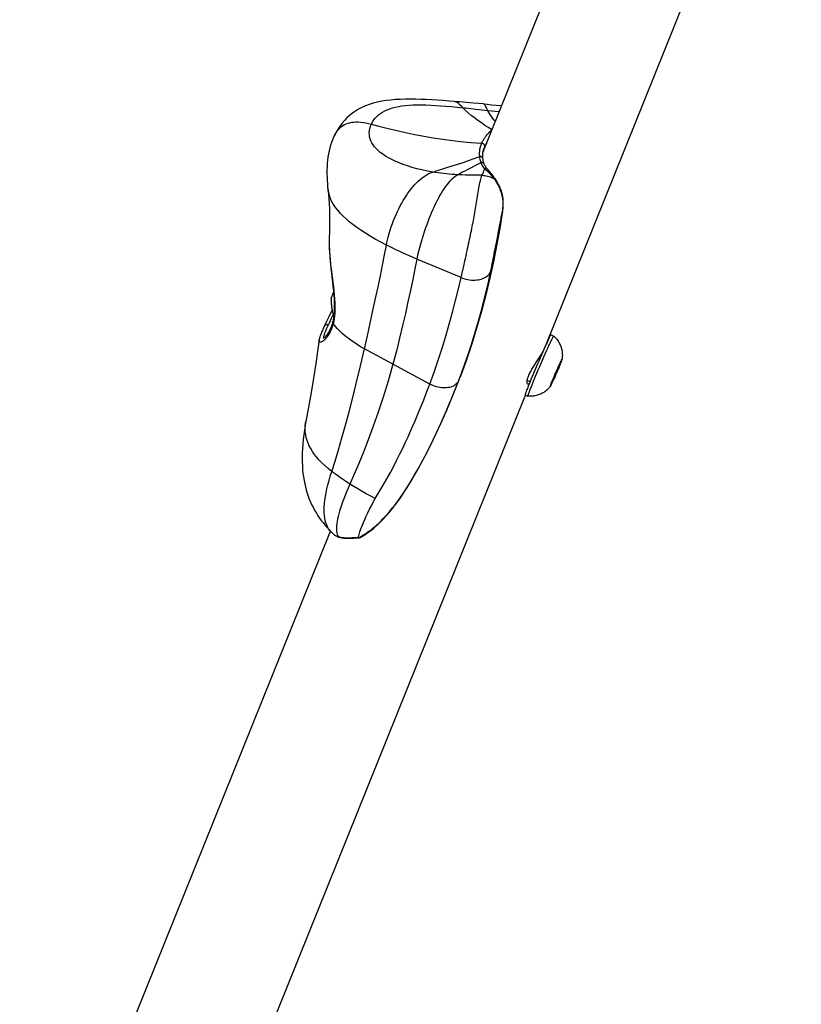
# Model space of a CAD drawing. Units: millimetres. Extents: x -7735 to 4386, y -6357 to 2514.
# Drawn here: x 536 to 737, y -3165 to -2913 of the extents above; entities that cross this region are included whole.
import ezdxf

# ---------------------------------------------------------------- set-up
doc = ezdxf.new("R2010")
doc.units = ezdxf.units.MM
doc.header["$LTSCALE"] = 200
doc.layers.add('PW_SITE', color=150, linetype='Continuous')

msp = doc.modelspace()

# ---------------------------------------------------------------- linework, layer by layer
at = {"layer": 'PW_SITE', "color": 7, "linetype": 'Continuous'}
for points in [[(655.185, -2946.777), (735.934, -2746.177)], [(671.19, -2996.465), (762.864, -2768.724)], [(657.499, -2940.955), (656.583, -2940.399), (655.692, -2939.821), (654.805, -2939.217), (653.906, -2938.582), (653.02, -2937.925), (652.174, -2937.259), (651.383, -2936.593), (650.66, -2935.932), (650.014, -2935.285), (649.675, -2934.935), (649.36, -2934.627), (649.066, -2934.363), (648.792, -2934.145), (648.535, -2933.97), (648.286, -2933.838), (648.041, -2933.752), (647.856, -2933.721), (646.545, -2933.609), (645.017, -2933.487), (643.525, -2933.379), (642.073, -2933.286), (640.657, -2933.21), (639.272, -2933.151), (637.918, -2933.113), (636.598, -2933.098), (635.304, -2933.109), (634.038, -2933.15), (632.803, -2933.221), (631.592, -2933.327), (630.406, -2933.47), (629.253, -2933.653), (628.137, -2933.879), (627.063, -2934.151), (626.034, -2934.47), (625.06, -2934.832), (624.147, -2935.234), (623.292, -2935.675), (622.481, -2936.162), (621.715, -2936.693), (620.993, -2937.267), (620.305, -2937.893), (619.647, -2938.576), (619.028, -2939.314), (618.449, -2940.103), (617.913, -2940.944), (617.418, -2941.839), (617.103, -2942.485), (617.104, -2942.482)], [(654.941, -2952.63), (653.87, -2952.642), (652.814, -2952.64), (651.774, -2952.625), (650.75, -2952.596), (649.742, -2952.554), (648.751, -2952.5), (648, -2952.45), (647.259, -2952.392), (646.529, -2952.328), (645.809, -2952.256), (645.1, -2952.177), (644.401, -2952.092), (643.712, -2951.999), (643.034, -2951.9), (642.367, -2951.794), (640.929, -2951.538), (639.555, -2951.254), (638.246, -2950.942), (637.005, -2950.606), (635.83, -2950.248), (634.717, -2949.868), (633.669, -2949.468), (632.691, -2949.049), (631.782, -2948.615), (630.945, -2948.167), (630.179, -2947.707), (629.48, -2947.238), (628.852, -2946.762), (628.294, -2946.283), (627.799, -2945.795), (627.369, -2945.303), (627.003, -2944.809), (626.694, -2944.307), (626.445, -2943.802), (626.257, -2943.294), (626.125, -2942.776), (626.051, -2942.252), (626.034, -2941.723), (626.078, -2941.183), (626.184, -2940.629), (626.353, -2940.068), (626.585, -2939.503), (626.869, -2938.953), (627.199, -2938.437), (627.572, -2937.956), (627.983, -2937.517), (628.43, -2937.116), (628.919, -2936.745), (629.448, -2936.405), (630.014, -2936.098), (630.626, -2935.819), (631.283, -2935.57), (631.98, -2935.349), (632.729, -2935.155), (633.527, -2934.989), (634.37, -2934.851), (635.27, -2934.74), (636.227, -2934.655), (637.233, -2934.596), (638.292, -2934.563), (639.405, -2934.557), (640.568, -2934.577), (641.781, -2934.622), (643.039, -2934.688), (644.34, -2934.774), (645.688, -2934.878), (647.085, -2934.999), (648.527, -2935.135), (650.014, -2935.285), (650.697, -2935.357), (651.387, -2935.43), (652.787, -2935.581), (654.937, -2935.818), (655.667, -2935.899), (657.37, -2936.087), (658.348, -2936.194), (659.4, -2936.307)], [(655.319, -2934.333), (655.316, -2934.333), (652.753, -2934.114), (651.854, -2934.038), (650.972, -2933.965), (650.107, -2933.895), (649.261, -2933.828), (648.432, -2933.764), (647.842, -2933.719)], [(658.377, -2938.849), (658.095, -2938.517), (657.758, -2938.095), (657.439, -2937.669), (657.142, -2937.243), (656.869, -2936.819), (656.622, -2936.397), (656.403, -2935.981), (656.233, -2935.639), (656.08, -2935.333), (655.943, -2935.067), (655.817, -2934.841), (655.702, -2934.655), (655.592, -2934.51), (655.486, -2934.406), (655.381, -2934.347), (655.319, -2934.333), (656.26, -2934.423), (657.418, -2934.532), (658.578, -2934.639), (660.019, -2934.769)], [(616.853, -3044.73), (616.693, -3044.581), (616.536, -3044.429), (616.377, -3044.27), (616.209, -3044.097), (615.918, -3043.762), (615.618, -3043.343), (615.35, -3042.88), (615.116, -3042.375), (614.917, -3041.828), (614.754, -3041.238), (614.628, -3040.607), (614.539, -3039.935), (614.487, -3039.222), (614.473, -3038.469), (614.496, -3037.674), (614.557, -3036.841), (614.655, -3035.966), (614.791, -3035.049), (614.964, -3034.09), (615.175, -3033.088), (615.426, -3032.041), (615.716, -3030.949), (616.047, -3029.813), (616.416, -3028.636), (617.261, -3025.97), (618.128, -3023.106), (619.015, -3020.041), (619.92, -3016.778), (620.845, -3013.309), (621.793, -3009.619), (622.766, -3005.699), (623.764, -3001.546), (624.788, -2997.155), (625.548, -2993.827), (626.282, -2990.557), (626.986, -2987.366), (627.655, -2984.278), (628.288, -2981.302), (628.885, -2978.431), (629.444, -2975.672), (629.961, -2973.042), (630.43, -2970.55), (628.967, -2969.786), (627.583, -2969.024), (626.277, -2968.267), (625.048, -2967.512), (623.896, -2966.761), (622.822, -2966.015), (621.826, -2965.275), (620.908, -2964.54), (620.071, -2963.816), (619.314, -2963.103), (618.634, -2962.401), (618.028, -2961.71), (617.493, -2961.03), (617.027, -2960.363), (616.63, -2959.709), (616.299, -2959.076), (616.029, -2958.459), (615.813, -2957.844), (615.647, -2957.226), (615.534, -2956.611), (615.499, -2956.312), (615.442, -2955.711), (615.371, -2954.814), (615.316, -2953.927), (615.279, -2953.049), (615.262, -2952.18), (615.267, -2951.32), (615.294, -2950.465), (615.345, -2949.619), (615.42, -2948.786), (615.523, -2947.964), (615.652, -2947.155), (615.808, -2946.369), (615.992, -2945.602), (616.201, -2944.855), (616.434, -2944.141), (616.685, -2943.461), (616.956, -2942.811), (617.104, -2942.482), (617.316, -2942.059), (617.59, -2941.594), (617.888, -2941.169), (618.21, -2940.784), (618.553, -2940.438), (618.915, -2940.133), (619.296, -2939.866), (619.699, -2939.633), (620.121, -2939.436), (620.563, -2939.271), (621.03, -2939.139), (621.525, -2939.038), (622.048, -2938.971), (622.6, -2938.937), (623.185, -2938.938), (623.803, -2938.974), (624.452, -2939.048), (625.131, -2939.161), (625.842, -2939.312), (626.585, -2939.503), (628.471, -2940.014), (630.538, -2940.544), (632.732, -2941.072), (634.986, -2941.579), (637.268, -2942.053), (639.581, -2942.495), (641.897, -2942.898), (644.258, -2943.268), (646.741, -2943.612), (649.349, -2943.924), (652.055, -2944.195), (654.847, -2944.416), (654.808, -2944.503), (654.77, -2944.59), (654.733, -2944.676), (654.698, -2944.76), (654.666, -2944.843), (654.634, -2944.925), (654.604, -2945.006), (654.548, -2945.167), (654.522, -2945.249), (654.498, -2945.33), (654.471, -2945.415), (654.446, -2945.502), (654.424, -2945.591), (654.401, -2945.682), (654.38, -2945.776), (654.361, -2945.873), (654.341, -2945.972), (654.321, -2946.077), (654.307, -2946.188), (654.281, -2946.413), (654.272, -2946.528), (654.266, -2946.645), (654.259, -2946.878), (654.257, -2947), (654.258, -2947.128), (654.261, -2947.26), (654.266, -2947.399), (654.274, -2947.545), (654.286, -2947.696), (654.303, -2947.855)], [(655.642, -2945.328), (655.664, -2945.254), (655.674, -2945.176), (655.671, -2945.096), (655.654, -2945.014), (655.626, -2944.932), (655.585, -2944.852), (655.532, -2944.776), (655.469, -2944.704), (655.397, -2944.637), (655.317, -2944.578), (655.23, -2944.526), (655.138, -2944.483), (655.042, -2944.45), (654.945, -2944.428), (654.847, -2944.416), (654.889, -2944.329), (654.93, -2944.243), (654.972, -2944.159), (655.015, -2944.076), (655.102, -2943.913), (655.148, -2943.832), (655.242, -2943.668), (655.293, -2943.584), (655.346, -2943.498), (655.4, -2943.408), (655.459, -2943.314), (655.524, -2943.216), (655.591, -2943.113), (655.664, -2943.004), (655.743, -2942.891), (655.824, -2942.772), (655.912, -2942.644), (656.011, -2942.512), (656.21, -2942.257), (656.311, -2942.133), (656.414, -2942.014), (656.517, -2941.899), (656.619, -2941.787), (656.725, -2941.674), (656.838, -2941.56), (656.956, -2941.444), (657.079, -2941.327), (657.21, -2941.206), (657.349, -2941.082), (657.499, -2940.955)], [(655.175, -2948.352), (655.152, -2948.101), (655.135, -2947.722), (655.137, -2947.368), (655.155, -2947.046), (655.189, -2946.747), (655.246, -2946.445), (655.332, -2946.128), (655.442, -2945.805), (655.507, -2945.638)], [(656.129, -2944.433), (656.125, -2944.439), (656.073, -2944.523), (656.024, -2944.606), (655.976, -2944.687), (655.931, -2944.765), (655.888, -2944.844), (655.845, -2944.923), (655.803, -2945.002), (655.762, -2945.081), (655.721, -2945.163), (655.681, -2945.245), (655.642, -2945.328), (655.603, -2945.413), (655.567, -2945.496), (655.532, -2945.578), (655.507, -2945.638), (655.498, -2945.659)], [(649.593, -2978.886), (638.221, -2974.131), (637.284, -2973.735), (636.365, -2973.339), (635.463, -2972.943), (634.579, -2972.546), (633.713, -2972.148), (632.865, -2971.749), (632.035, -2971.35), (631.223, -2970.951), (630.43, -2970.55), (630.635, -2969.525), (630.864, -2968.546), (631.113, -2967.611), (631.38, -2966.715), (631.663, -2965.853), (631.959, -2965.021), (632.268, -2964.214), (632.589, -2963.431), (632.921, -2962.669), (633.264, -2961.927), (633.618, -2961.204), (633.983, -2960.498), (634.359, -2959.807), (634.747, -2959.133), (635.143, -2958.483), (635.544, -2957.859), (635.952, -2957.26), (636.368, -2956.682), (636.791, -2956.129), (637.222, -2955.6), (637.666, -2955.089), (638.128, -2954.593), (638.605, -2954.122), (639.094, -2953.682), (639.59, -2953.28), (640.098, -2952.916), (640.627, -2952.582), (641.182, -2952.281), (641.762, -2952.018), (642.367, -2951.794), (643.477, -2951.439), (644.68, -2951.063), (645.963, -2950.666), (647.315, -2950.243), (648.712, -2949.794), (650.122, -2949.326), (651.514, -2948.842), (652.901, -2948.348), (654.303, -2947.855), (654.316, -2947.989), (654.335, -2948.119), (654.404, -2948.479), (654.429, -2948.59), (654.482, -2948.799), (654.51, -2948.897), (654.539, -2948.992), (654.568, -2949.083), (654.598, -2949.171), (654.63, -2949.256), (654.693, -2949.417)], [(655.514, -2949.724), (655.501, -2949.692), (655.44, -2949.53), (655.383, -2949.361), (655.333, -2949.187), (655.287, -2949.007), (655.246, -2948.818), (655.211, -2948.619), (655.182, -2948.413), (655.175, -2948.352), (655.173, -2948.337), (655.154, -2948.259), (655.122, -2948.185), (655.078, -2948.115), (655.022, -2948.051), (654.955, -2947.994), (654.878, -2947.945), (654.794, -2947.905), (654.702, -2947.874), (654.606, -2947.853), (654.506, -2947.843), (654.405, -2947.844), (654.303, -2947.855)], [(655.207, -2946.654), (655.215, -2946.639), (655.278, -2946.547)], [(655.344, -2946.384), (655.218, -2946.596)], [(656.387, -2951.1), (656.328, -2951.033), (656.183, -2950.858), (656.05, -2950.682), (655.927, -2950.504), (655.814, -2950.324), (655.711, -2950.142), (655.618, -2949.958), (655.534, -2949.773), (655.514, -2949.723), (655.489, -2949.673), (655.445, -2949.606), (655.389, -2949.547), (655.324, -2949.495), (655.249, -2949.453), (655.167, -2949.42), (655.078, -2949.398), (654.985, -2949.386), (654.888, -2949.386), (654.79, -2949.396), (654.693, -2949.417)], [(658.37, -2953.585), (658.263, -2953.433), (658.022, -2953.1), (657.775, -2952.773), (657.525, -2952.452), (657.273, -2952.138), (657.021, -2951.833), (656.77, -2951.537), (656.522, -2951.252), (656.387, -2951.1), (656.342, -2951.056), (656.279, -2951.01), (656.208, -2950.974), (656.131, -2950.949), (656.049, -2950.935), (655.963, -2950.931), (655.874, -2950.939), (655.785, -2950.958), (655.696, -2950.988)], [(655.696, -2950.988), (655.967, -2951.238), (656.239, -2951.497), (656.51, -2951.766), (656.779, -2952.042), (657.044, -2952.324), (657.306, -2952.614), (657.562, -2952.91), (657.813, -2953.21), (658.055, -2953.513)], [(654.941, -2952.63), (655.293, -2952.652), (655.647, -2952.693), (656.002, -2952.754), (656.355, -2952.834), (656.707, -2952.934), (657.054, -2953.052), (657.395, -2953.188), (657.73, -2953.342), (658.056, -2953.513), (658.219, -2953.747), (658.374, -2953.98), (658.521, -2954.213), (658.659, -2954.442), (658.79, -2954.668), (658.913, -2954.891), (659.028, -2955.11), (659.137, -2955.323), (659.238, -2955.532), (659.332, -2955.737), (659.421, -2955.936), (659.502, -2956.129), (659.578, -2956.316), (659.647, -2956.496), (659.711, -2956.673), (659.771, -2956.844), (659.827, -2957.012), (659.879, -2957.18), (659.929, -2957.349), (659.976, -2957.518), (660.02, -2957.691), (660.062, -2957.868), (660.102, -2958.047), (660.139, -2958.232), (660.173, -2958.422), (660.204, -2958.616), (660.232, -2958.817), (660.256, -2959.027), (660.276, -2959.241), (660.292, -2959.452), (660.302, -2959.661), (660.308, -2959.867), (660.311, -2960.063), (660.31, -2960.247), (660.305, -2960.422), (660.299, -2960.59), (660.291, -2960.751), (660.282, -2960.906), (660.27, -2961.058), (660.258, -2961.205), (660.245, -2961.35), (660.23, -2961.495), (660.215, -2961.639), (660.198, -2961.782), (660.18, -2961.927), (660.161, -2962.075), (660.14, -2962.225), (660.118, -2962.377)], [(660.143, -2962.301), (660.188, -2962.004), (660.255, -2961.514), (660.312, -2961.025), (660.356, -2960.533), (660.384, -2960.039), (660.391, -2959.546), (660.375, -2959.055), (660.333, -2958.566), (660.266, -2958.087), (660.175, -2957.62), (660.064, -2957.169), (659.935, -2956.734), (659.793, -2956.321), (659.641, -2955.929), (659.477, -2955.546), (659.302, -2955.174), (659.118, -2954.814), (658.92, -2954.453), (658.703, -2954.091), (658.473, -2953.735), (658.37, -2953.585), (658.362, -2953.574), (658.33, -2953.545), (658.29, -2953.524), (658.242, -2953.51), (658.186, -2953.503), (658.124, -2953.504), (658.056, -2953.513)], [(615.499, -2956.312), (615.684, -2958.581), (615.812, -2961.189), (615.864, -2963.939), (615.839, -2966.856), (615.775, -2968.992), (615.759, -2969.593), (615.758, -2970.478), (615.781, -2971.399), (615.827, -2972.352), (615.895, -2973.342), (615.981, -2974.369), (616.083, -2975.429), (616.2, -2976.522), (616.328, -2977.657), (616.463, -2978.82), (616.596, -2979.979), (616.724, -2981.134), (616.839, -2982.279), (616.933, -2983.368), (617.002, -2984.387), (617.044, -2985.346), (617.059, -2986.241), (617.046, -2987.06), (617.008, -2987.814), (616.945, -2988.523), (616.856, -2989.194), (616.745, -2989.816), (616.656, -2990.222)], [(643.803, -3017.606), (644.314, -3016.494), (644.816, -3015.38), (645.299, -3014.289), (645.764, -3013.222), (646.21, -3012.179), (646.641, -3011.156), (647.056, -3010.155), (647.455, -3009.174), (647.841, -3008.212), (648.215, -3007.267), (648.575, -3006.341), (648.923, -3005.434), (650.086, -3002.298), (651.187, -2999.161), (652.227, -2996.023), (653.209, -2992.879), (654.13, -2989.737), (654.986, -2986.616), (655.774, -2983.526), (656.5, -2980.459), (657.164, -2977.417), (657.307, -2976.725), (657.446, -2976.049), (657.579, -2975.388), (657.708, -2974.745), (657.832, -2974.118), (657.953, -2973.505), (658.182, -2972.322), (658.4, -2971.192), (658.802, -2969.077), (658.896, -2968.577), (659.169, -2967.144), (659.342, -2966.242), (659.508, -2965.383), (659.669, -2964.566), (659.824, -2963.793), (659.899, -2963.423), (659.973, -2963.063), (660.046, -2962.715), (660.118, -2962.377), (659.48, -2966.296), (658.758, -2970.313), (657.946, -2974.423), (657.03, -2978.648), (656.004, -2982.958), (654.876, -2987.28), (653.645, -2991.6), (652.304, -2995.925), (650.862, -3000.218), (649.32, -3004.469)], [(643.975, -3017.234), (645.902, -3012.929), (647.676, -3008.686), (649.357, -3004.374), (650.925, -3000.042), (652.382, -2995.691), (653.732, -2991.32), (654.962, -2986.979), (656.082, -2982.667), (657.098, -2978.383), (658.006, -2974.177), (658.813, -2970.067), (659.533, -2966.036), (660.143, -2962.301), (660.143, -2962.301), (660.139, -2962.321), (660.118, -2962.377)], [(615.776, -2968.993), (615.774, -2969.049), (615.767, -2969.231), (615.757, -2969.805), (615.759, -2970.407), (615.773, -2971.034), (615.799, -2971.69), (615.838, -2972.378), (615.89, -2973.099), (615.954, -2973.854), (616.03, -2974.645), (616.118, -2975.475), (616.218, -2976.343), (616.326, -2977.247), (616.444, -2978.194), (616.57, -2979.177), (616.695, -2980.181), (616.818, -2981.212), (616.938, -2982.263), (617.041, -2983.298), (617.123, -2984.321), (617.182, -2985.328), (617.214, -2986.275), (617.214, -2987.145), (617.183, -2987.955), (617.124, -2988.713), (617.039, -2989.425), (616.928, -2990.085), (616.789, -2990.695)], [(649.593, -2978.886), (650.01, -2979.048), (650.439, -2979.188), (650.878, -2979.305), (651.323, -2979.399), (651.772, -2979.468), (652.222, -2979.513), (652.669, -2979.533), (653.111, -2979.528), (653.544, -2979.498), (653.966, -2979.443), (654.375, -2979.364), (654.767, -2979.261), (655.139, -2979.134), (655.49, -2978.985), (655.817, -2978.815), (656.117, -2978.625), (656.389, -2978.416), (656.632, -2978.189), (656.843, -2977.945), (657.02, -2977.688), (657.164, -2977.417)], [(616.254, -2984.381), (616.256, -2984.361), (616.264, -2984.325), (616.278, -2984.276), (616.297, -2984.213), (616.322, -2984.138), (616.353, -2984.049), (616.389, -2983.948), (616.43, -2983.835), (616.477, -2983.711), (616.529, -2983.574), (616.647, -2983.268), (616.785, -2982.92), (616.875, -2982.695)], [(616.254, -2984.381), (616.251, -2984.596), (616.252, -2984.816), (616.256, -2985.04), (616.263, -2985.269), (616.275, -2985.502), (616.291, -2985.74), (616.311, -2985.982), (616.336, -2986.228), (616.366, -2986.48), (616.401, -2986.735), (616.441, -2986.996), (616.488, -2987.26), (616.54, -2987.529), (616.599, -2987.803), (616.664, -2988.081), (616.737, -2988.363), (616.817, -2988.65), (616.894, -2988.905)], [(614.447, -2994.355), (614.435, -2994.334), (614.412, -2994.25), (614.403, -2994.152), (614.406, -2994.042), (614.42, -2993.921), (614.443, -2993.79), (614.475, -2993.651), (614.515, -2993.505), (614.562, -2993.351), (614.615, -2993.193), (614.674, -2993.029), (614.737, -2992.862), (614.804, -2992.692), (614.874, -2992.52), (614.947, -2992.346), (615.022, -2992.173), (615.097, -2991.999), (615.174, -2991.827), (615.327, -2991.488), (615.476, -2991.161), (615.801, -2990.458), (616.077, -2989.878), (616.378, -2989.264), (616.702, -2988.617), (616.771, -2988.483)], [(616.499, -2987.317), (616.424, -2987.456), (616.025, -2988.224), (615.652, -2988.961), (615.307, -2989.661), (614.989, -2990.32), (614.698, -2990.938), (614.506, -2991.351), (614.519, -2991.324), (614.574, -2991.238), (614.644, -2991.162), (614.728, -2991.096), (614.823, -2991.042), (614.93, -2991.001), (615.045, -2990.974), (615.166, -2990.96), (615.292, -2990.96), (615.42, -2990.975), (615.549, -2991.004)], [(648.923, -3005.434), (648.783, -3005.692), (648.61, -3005.934), (648.404, -3006.158), (648.168, -3006.363), (647.903, -3006.548), (647.61, -3006.712), (647.292, -3006.853), (646.95, -3006.97), (646.587, -3007.063), (646.206, -3007.131), (645.808, -3007.173), (645.397, -3007.19), (644.974, -3007.181), (644.544, -3007.146), (644.109, -3007.086), (643.671, -3007), (643.235, -3006.89), (642.801, -3006.756), (642.374, -3006.6), (641.956, -3006.421), (641.55, -3006.222), (624.788, -2997.155), (623.997, -2996.716), (623.251, -2996.278), (622.547, -2995.842), (621.886, -2995.409), (621.263, -2994.977), (620.677, -2994.547), (620.126, -2994.118), (619.608, -2993.691), (619.121, -2993.264), (618.665, -2992.836), (618.237, -2992.41), (617.836, -2991.982), (617.462, -2991.554), (617.113, -2991.124), (616.789, -2990.695), (616.633, -2991.267), (616.452, -2991.81), (616.248, -2992.323), (616.023, -2992.807), (615.781, -2993.26), (615.527, -2993.674), (615.263, -2994.048), (614.996, -2994.382), (614.737, -2994.669), (614.49, -2994.908), (614.257, -2995.1), (614.047, -2995.25), (613.861, -2995.356), (613.697, -2995.421), (613.559, -2995.455), (613.446, -2995.458), (613.356, -2995.431), (613.285, -2995.382), (613.233, -2995.314), (613.199, -2995.225), (613.18, -2995.122), (613.175, -2995.005), (613.183, -2994.875), (613.192, -2994.803)], [(614.506, -2991.351), (614.274, -2991.853), (614.138, -2992.155), (614.011, -2992.439), (613.893, -2992.708), (613.785, -2992.962), (613.687, -2993.201), (613.597, -2993.425), (613.517, -2993.637), (613.445, -2993.836), (613.382, -2994.023), (613.328, -2994.2), (613.281, -2994.368), (613.242, -2994.528), (613.211, -2994.683), (613.192, -2994.8)], [(616.789, -2990.695), (616.732, -2990.613), (616.688, -2990.529), (616.659, -2990.444), (616.645, -2990.359), (616.646, -2990.276), (616.656, -2990.222), (616.656, -2990.222), (616.602, -2990.438), (616.495, -2990.822), (616.38, -2991.187), (616.258, -2991.53), (616.13, -2991.853), (615.998, -2992.155), (615.862, -2992.436), (615.724, -2992.698), (615.586, -2992.939), (615.449, -2993.162), (615.313, -2993.365), (615.181, -2993.55), (615.053, -2993.717), (614.93, -2993.867), (614.814, -2994), (614.706, -2994.116), (614.605, -2994.215), (614.514, -2994.299), (614.433, -2994.367), (614.364, -2994.42), (614.31, -2994.457), (614.277, -2994.478)], [(673.328, -2993.896), (673.607, -2994.154), (673.863, -2994.419), (674.097, -2994.69), (674.31, -2994.966), (674.501, -2995.244), (674.671, -2995.519), (674.82, -2995.788), (674.949, -2996.05), (675.062, -2996.308), (675.16, -2996.559), (675.244, -2996.804), (675.316, -2997.042), (675.376, -2997.273), (675.425, -2997.498), (675.466, -2997.715), (675.497, -2997.926), (675.521, -2998.13), (675.539, -2998.328), (675.549, -2998.519), (675.554, -2998.702), (675.554, -2998.88), (675.549, -2999.05), (675.541, -2999.214), (675.529, -2999.372), (675.513, -2999.523), (675.495, -2999.669), (675.474, -2999.808)], [(613.192, -2994.801), (612.84, -2997.286), (612.293, -3000.973), (611.714, -3004.677), (611.098, -3008.399), (610.441, -3012.157), (609.769, -3015.796), (609.769, -3015.795), (609.589, -3016.79), (609.389, -3018.013), (609.218, -3019.227), (609.075, -3020.429), (608.963, -3021.615), (608.882, -3022.78), (608.832, -3023.921), (608.814, -3025.035), (608.826, -3026.113), (608.868, -3027.156), (608.939, -3028.163), (609.036, -3029.13), (609.157, -3030.054), (609.301, -3030.938), (609.469, -3031.796), (609.659, -3032.626), (609.871, -3033.43), (610.107, -3034.222), (610.372, -3035.008), (610.662, -3035.781), (610.978, -3036.538), (611.321, -3037.283), (611.689, -3038.011), (612.073, -3038.709), (612.47, -3039.372), (612.879, -3040.009), (613.302, -3040.624), (613.732, -3041.21), (614.173, -3041.779), (614.653, -3042.365), (615.182, -3042.979), (615.753, -3043.61), (616.211, -3044.099)], [(667.075, -3006.086), (666.99, -3006.159), (666.839, -3006.228), (666.709, -3006.224), (666.697, -3006.219), (666.606, -3006.146), (666.531, -3005.998), (666.491, -3005.79), (666.493, -3005.521), (666.538, -3005.195), (666.626, -3004.826), (666.763, -3004.41), (666.947, -3003.952), (667.17, -3003.469), (667.434, -3002.962), (667.734, -3002.429), (668.057, -3001.89), (668.398, -3001.345), (668.754, -3000.791), (669.458, -2999.708), (669.796, -2999.175), (670.106, -2998.671), (670.379, -2998.204), (670.564, -2997.865)], [(674.61, -3001.967), (674.492, -3001.916)], [(667.272, -3005.602), (666.526, -3005.283)], [(672.491, -3006.779), (672.403, -3006.893), (672.308, -3007.009), (672.207, -3007.127), (672.099, -3007.246), (671.985, -3007.367), (671.863, -3007.49), (671.733, -3007.613), (671.596, -3007.736), (671.449, -3007.86), (671.294, -3007.984), (671.13, -3008.107), (670.956, -3008.228), (670.771, -3008.348), (670.576, -3008.466), (670.368, -3008.581), (670.149, -3008.692), (669.917, -3008.798), (669.671, -3008.899), (669.411, -3008.994), (669.136, -3009.08), (668.843, -3009.157), (668.53, -3009.224), (668.199, -3009.278), (667.853, -3009.315), (667.493, -3009.334), (667.119, -3009.332), (666.733, -3009.308)], [(673.456, -3004.663), (673.338, -3004.613)], [(567.366, -3254.39), (666.119, -3009.061)], [(643.803, -3017.607), (643.976, -3017.232), (645.937, -3012.848), (647.676, -3008.685)], [(627.58, -3035.587), (626.408, -3034.973), (625.271, -3034.359), (624.17, -3033.743), (623.105, -3033.128), (622.076, -3032.512), (621.083, -3031.896), (620.513, -3031.529), (619.956, -3031.164), (619.411, -3030.799), (618.88, -3030.436), (618.361, -3030.073), (617.855, -3029.712), (617.363, -3029.352), (616.883, -3028.994), (616.416, -3028.636), (615.473, -3027.882), (614.612, -3027.133), (613.829, -3026.39), (613.122, -3025.651), (612.487, -3024.917), (611.925, -3024.192), (611.434, -3023.478), (611.008, -3022.773), (610.64, -3022.068), (610.33, -3021.367), (610.076, -3020.666), (609.873, -3019.955), (609.723, -3019.231), (609.629, -3018.496), (609.592, -3017.746), (609.615, -3016.978), (609.701, -3016.197), (609.769, -3015.796)], [(639.184, -3026.843), (640.341, -3024.659), (641.717, -3021.953), (643.109, -3019.087), (643.805, -3017.602)], [(623.254, -3045.517), (623.251, -3045.532), (623.251, -3045.546), (623.254, -3045.56), (623.26, -3045.573), (623.268, -3045.586), (623.28, -3045.599), (623.295, -3045.61), (623.313, -3045.62), (623.335, -3045.629), (623.593, -3045.49), (623.858, -3045.342), (624.13, -3045.184), (624.41, -3045.016), (624.697, -3044.838), (624.992, -3044.648), (625.294, -3044.446), (625.605, -3044.232), (625.924, -3044.004), (626.251, -3043.762), (626.586, -3043.506), (626.929, -3043.233), (627.28, -3042.944), (627.64, -3042.639), (628.007, -3042.315), (628.382, -3041.973), (628.765, -3041.612), (629.153, -3041.231), (629.548, -3040.832), (629.949, -3040.413), (630.356, -3039.973), (630.767, -3039.513), (631.184, -3039.032), (631.606, -3038.529), (632.034, -3038.003), (632.466, -3037.455), (632.904, -3036.882), (633.347, -3036.285), (633.795, -3035.664), (634.248, -3035.017), (634.707, -3034.343), (635.17, -3033.644), (635.64, -3032.916), (636.116, -3032.161), (636.597, -3031.377), (637.085, -3030.562), (637.58, -3029.716), (638.082, -3028.839), (638.591, -3027.929), (639.108, -3026.985), (639.191, -3026.83)], [(623.737, -3045.601), (624.747, -3044.981), (625.912, -3044.168), (627.08, -3043.246), (628.24, -3042.22), (629.387, -3041.094), (630.522, -3039.867), (631.643, -3038.544), (632.748, -3037.132), (633.842, -3035.628), (634.924, -3034.037), (635.996, -3032.364), (637.063, -3030.604), (638.128, -3028.759), (639.191, -3026.83)], [(536.381, -3241.918), (616.07, -3043.948)], [(616.209, -3044.097), (616.211, -3044.099)], [(616.848, -3044.726), (616.851, -3044.729), (616.901, -3044.773), (617.057, -3044.9), (617.216, -3045.01), (617.377, -3045.105), (617.54, -3045.189), (617.705, -3045.262), (617.868, -3045.323), (618.029, -3045.375)], [(616.85, -3044.727), (616.963, -3044.827), (617.129, -3044.956), (617.308, -3045.077), (617.5, -3045.188), (617.703, -3045.289), (617.916, -3045.378), (618.14, -3045.457), (618.243, -3045.488)], [(618.029, -3045.374), (618.112, -3045.432), (618.203, -3045.475), (618.243, -3045.488), (618.532, -3045.565), (619.004, -3045.661), (619.52, -3045.732), (620.079, -3045.777), (620.684, -3045.796), (621.353, -3045.792), (622.091, -3045.762), (622.901, -3045.71), (623.549, -3045.66)], [(618.243, -3045.488), (618.243, -3045.488)], [(623.737, -3045.601), (623.73, -3045.605), (623.679, -3045.629), (623.626, -3045.647), (623.57, -3045.658), (623.549, -3045.66), (623.512, -3045.661), (623.454, -3045.658), (623.394, -3045.647), (623.335, -3045.629)]]:
    msp.add_lwpolyline(points, dxfattribs=at)
for points in [[(655.696, -2950.988), (655.337, -2950.531), (655.149, -2950.279), (654.972, -2950.01), (654.816, -2949.723), (654.693, -2949.417), (653.966, -2949.789), (653.246, -2950.156), (651.842, -2950.868), (651.165, -2951.213), (650.515, -2951.549), (649.895, -2951.875), (649.306, -2952.192), (648.751, -2952.5), (648.292, -2952.783), (647.851, -2953.1), (647.428, -2953.449), (647.024, -2953.825), (646.636, -2954.227), (646.259, -2954.659), (645.892, -2955.119), (645.535, -2955.602), (645.185, -2956.11), (644.842, -2956.639), (644.506, -2957.188), (644.173, -2957.759), (643.843, -2958.353), (643.517, -2958.966), (643.195, -2959.6), (642.877, -2960.253), (642.563, -2960.923), (642.253, -2961.613), (641.946, -2962.322), (641.643, -2963.05), (641.344, -2963.792), (641.05, -2964.55), (640.761, -2965.323), (640.476, -2966.111), (640.197, -2966.916), (639.923, -2967.738), (639.654, -2968.578), (639.392, -2969.438), (639.138, -2970.318), (638.892, -2971.226), (638.655, -2972.163), (638.431, -2973.131), (638.221, -2974.131), (637.711, -2976.679), (637.165, -2979.366), (636.582, -2982.177), (635.962, -2985.087), (635.302, -2988.092), (634.589, -2991.212), (633.818, -2994.442), (632.988, -2997.749), (632.095, -3001.107), (630.857, -3005.444), (629.594, -3009.544), (628.321, -3013.413), (627.048, -3017.059), (625.785, -3020.484), (624.548, -3023.677), (623.348, -3026.639), (622.19, -3029.377), (621.083, -3031.896), (620.642, -3032.892), (620.232, -3033.85), (619.852, -3034.769), (619.504, -3035.651), (619.185, -3036.495), (618.896, -3037.305), (618.635, -3038.08), (618.403, -3038.821), (618.2, -3039.528), (618.026, -3040.201), (617.881, -3040.84), (617.766, -3041.446), (617.68, -3042.018), (617.623, -3042.557), (617.596, -3043.062), (617.597, -3043.534), (617.628, -3043.971), (617.687, -3044.374), (617.774, -3044.742), (617.889, -3045.076), (618.029, -3045.374), (618.132, -3045.404), (618.242, -3045.432), (618.357, -3045.46), (618.48, -3045.486), (618.611, -3045.512), (618.747, -3045.536), (618.891, -3045.559), (619.042, -3045.579), (619.199, -3045.598), (619.364, -3045.614), (619.535, -3045.629), (619.713, -3045.64), (619.898, -3045.65), (620.089, -3045.657), (620.288, -3045.661), (620.496, -3045.662), (620.713, -3045.661), (620.938, -3045.658), (621.174, -3045.651), (621.419, -3045.642), (621.671, -3045.63), (621.929, -3045.615), (622.194, -3045.598), (622.46, -3045.58), (622.725, -3045.56), (622.99, -3045.539), (623.254, -3045.517), (623.432, -3044.838), (623.647, -3044.118), (623.9, -3043.364), (624.192, -3042.58), (624.52, -3041.771), (624.879, -3040.94), (625.268, -3040.09), (625.686, -3039.226), (626.127, -3038.344), (626.589, -3037.442), (627.075, -3036.521), (627.58, -3035.587), (628.608, -3033.886), (629.596, -3032.192), (630.543, -3030.517), (631.443, -3028.872), (632.298, -3027.261), (633.113, -3025.68), (633.889, -3024.134), (634.623, -3022.628), (635.324, -3021.156), (635.99, -3019.722), (636.621, -3018.328), (637.223, -3016.969), (637.797, -3015.647), (638.342, -3014.362), (638.863, -3013.109), (639.361, -3011.889), (639.836, -3010.702), (640.292, -3009.541), (640.73, -3008.406), (641.149, -3007.299), (641.55, -3006.222), (642.651, -3003.158), (643.703, -3000.07), (644.704, -2996.973), (645.648, -2993.89), (646.536, -2990.829), (647.375, -2987.786), (648.166, -2984.767), (648.905, -2981.796), (649.593, -2978.886), (649.766, -2978.137), (650.101, -2976.681), (650.261, -2975.977), (650.567, -2974.616), (650.714, -2973.956), (650.857, -2973.31), (650.997, -2972.674), (651.133, -2972.05), (651.266, -2971.438), (651.396, -2970.835), (651.522, -2970.241), (651.646, -2969.658), (651.767, -2969.082), (651.885, -2968.514), (652, -2967.955), (652.113, -2967.403), (652.224, -2966.858), (652.332, -2966.32), (652.438, -2965.788), (652.541, -2965.262), (652.643, -2964.742), (652.742, -2964.225), (652.839, -2963.711), (652.934, -2963.2), (653.028, -2962.69), (653.12, -2962.18), (653.211, -2961.672), (653.3, -2961.162), (653.387, -2960.652), (653.473, -2960.141), (653.557, -2959.625), (653.64, -2959.104), (653.723, -2958.58), (653.887, -2957.515), (653.97, -2956.98), (654.055, -2956.454), (654.142, -2955.941), (654.231, -2955.444), (654.323, -2954.964), (654.422, -2954.507), (654.525, -2954.075), (654.627, -2953.669), (654.729, -2953.291), (654.833, -2952.944), (654.941, -2952.63), (655.12, -2952.234), (655.292, -2951.857), (655.457, -2951.498), (655.618, -2951.155)], [(666.008, -3008.998), (666.731, -3009.308), (666.726, -3009.291), (666.73, -3009.252), (666.744, -3009.189), (666.769, -3009.103), (666.803, -3008.994), (666.847, -3008.863), (666.901, -3008.71), (666.964, -3008.535), (667.036, -3008.339), (667.118, -3008.123), (667.208, -3007.887), (667.307, -3007.632), (667.414, -3007.358), (667.53, -3007.067), (667.782, -3006.436), (668.062, -3005.747), (668.366, -3005.007), (668.69, -3004.226), (669.031, -3003.412), (669.383, -3002.577), (669.743, -3001.731), (670.107, -3000.882), (670.47, -3000.042), (670.828, -2999.222), (671.175, -2998.43), (671.509, -2997.676), (671.825, -2996.971), (672.119, -2996.321), (672.257, -2996.02), (672.388, -2995.736), (672.512, -2995.469), (672.628, -2995.221), (672.736, -2994.993), (672.836, -2994.785), (672.928, -2994.597), (673.011, -2994.43), (673.085, -2994.286), (673.149, -2994.163), (673.204, -2994.064), (673.249, -2993.987), (673.285, -2993.933), (673.311, -2993.902), (673.326, -2993.895), (672.603, -2993.586), (672.587, -2993.593), (672.561, -2993.624), (672.526, -2993.677), (672.48, -2993.754), (672.425, -2993.854), (672.361, -2993.976), (672.287, -2994.121), (672.204, -2994.287), (672.113, -2994.475), (672.013, -2994.683), (671.904, -2994.912), (671.788, -2995.159), (671.664, -2995.426), (671.533, -2995.711), (671.395, -2996.011), (671.101, -2996.661), (670.786, -2997.366), (670.279, -2998.511), (669.926, -2999.319), (669.565, -3000.151), (669.202, -3000.996), (668.839, -3001.845), (668.482, -3002.688), (668.135, -3003.512), (667.802, -3004.311), (667.488, -3005.073), (667.196, -3005.788), (666.929, -3006.45), (666.806, -3006.757), (666.691, -3007.049), (666.583, -3007.322), (666.485, -3007.577), (666.394, -3007.813), (666.313, -3008.03), (666.24, -3008.225), (666.177, -3008.4), (666.123, -3008.553), (666.079, -3008.684), (666.045, -3008.793), (666.021, -3008.879), (666.006, -3008.942), (666.002, -3008.981)], [(672.709, -3006.101), (672.835, -3005.783), (672.982, -3005.417), (673.148, -3005.008), (673.331, -3004.566), (673.526, -3004.101), (673.729, -3003.618), (673.938, -3003.129), (674.147, -3002.645), (674.353, -3002.171), (674.552, -3001.72), (674.739, -3001.3), (674.911, -3000.918), (675.066, -3000.582), (675.135, -3000.434), (675.198, -3000.299), (675.256, -3000.179), (675.307, -3000.074), (675.352, -2999.985), (675.391, -2999.912), (675.422, -2999.856), (675.446, -2999.816), (675.463, -2999.793), (675.473, -2999.787), (675.475, -2999.798), (675.474, -2999.808), (675.471, -2999.827), (675.459, -2999.871), (675.439, -2999.933), (675.413, -3000.011), (675.379, -3000.105), (675.339, -3000.215), (675.292, -3000.34), (675.239, -3000.478), (675.114, -3000.797), (674.967, -3001.163), (674.8, -3001.571), (674.617, -3002.013), (674.423, -3002.479), (674.219, -3002.961), (674.01, -3003.45), (673.801, -3003.935), (673.595, -3004.408), (673.396, -3004.86), (673.209, -3005.279), (673.037, -3005.662), (672.883, -3005.997), (672.813, -3006.146), (672.75, -3006.28), (672.692, -3006.4), (672.641, -3006.505), (672.596, -3006.594), (672.558, -3006.667), (672.526, -3006.724), (672.502, -3006.763), (672.492, -3006.779), (672.485, -3006.786), (672.475, -3006.792), (672.473, -3006.781), (672.478, -3006.753), (672.49, -3006.708), (672.509, -3006.646), (672.535, -3006.568), (672.569, -3006.474), (672.609, -3006.365), (672.656, -3006.24)], [(672.82, -3005.986), (673.456, -3004.663), (674.61, -3001.967), (675.128, -3000.593), (674.492, -3001.916), (673.338, -3004.613)]]:
    msp.add_lwpolyline(points, close=True, dxfattribs=at)

doc.saveas('drawing.dxf')
